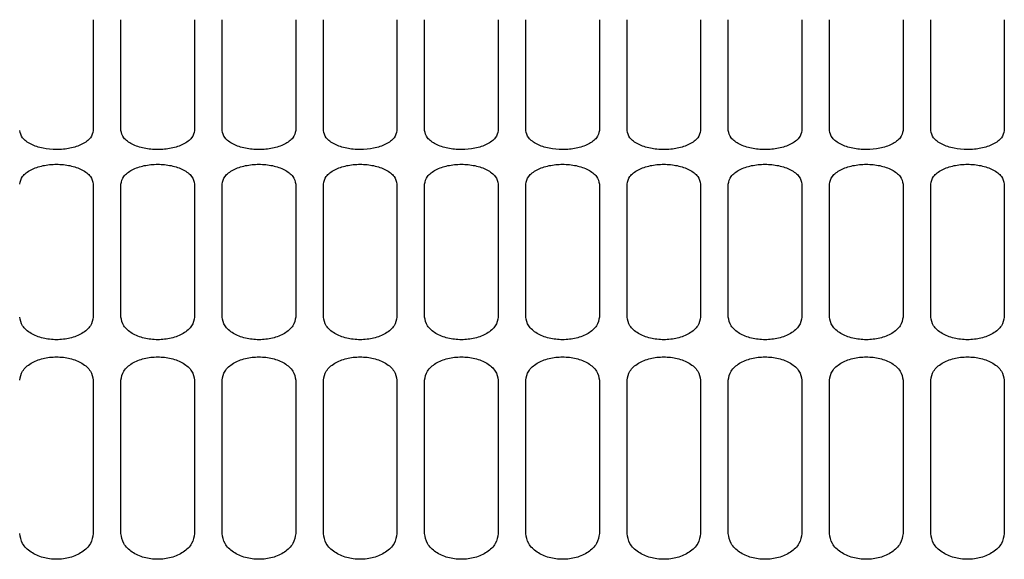
# Model space of a CAD drawing. Units: inches. Extents: x 0.2 to 16.8, y -11.3 to 10.7.
# Drawn here: x 3.3 to 3.4, y -9.9 to -9.8 of the extents above; entities that cross this region are included whole.
import ezdxf

# ---------------------------------------------------------------- set-up
doc = ezdxf.new("R2010")
doc.units = ezdxf.units.IN
doc.header["$MEASUREMENT"] = 0

msp = doc.modelspace()

# ---------------------------------------------------------------- linework, layer by layer
at = {"color": 7, "linetype": 'Continuous', "lineweight": 25}
for p, q in [((3.2909, -9.822046), (3.2909, -9.832587)), ((3.293524, -9.832587), (3.293524, -9.822046)), ((3.300523, -9.822046), (3.300523, -9.832587)), ((3.303148, -9.832587), (3.303148, -9.822046)), ((3.310147, -9.822046), (3.310147, -9.832587)), ((3.312772, -9.832587), (3.312772, -9.822046)), ((3.319771, -9.822046), (3.319771, -9.832587)), ((3.322396, -9.832587), (3.322396, -9.822046)), ((3.329395, -9.822046), (3.329395, -9.832587)), ((3.332019, -9.832587), (3.332019, -9.822046)), ((3.339019, -9.822046), (3.339019, -9.832587)), ((3.341643, -9.832587), (3.341643, -9.822046)), ((3.348642, -9.822046), (3.348642, -9.832587)), ((3.351267, -9.832587), (3.351267, -9.822046)), ((3.358266, -9.822046), (3.358266, -9.832587)), ((3.360891, -9.832587), (3.360891, -9.822046)), ((3.36789, -9.822046), (3.36789, -9.832587)), ((3.370515, -9.832587), (3.370515, -9.822046)), ((3.377514, -9.822046), (3.377514, -9.832587)), ((3.2909, -9.837698), (3.2909, -9.850346)), ((3.293524, -9.850346), (3.293524, -9.837698)), ((3.300523, -9.837698), (3.300523, -9.850346)), ((3.303148, -9.850346), (3.303148, -9.837698)), ((3.310147, -9.837698), (3.310147, -9.850346)), ((3.312772, -9.850346), (3.312772, -9.837698)), ((3.319771, -9.837698), (3.319771, -9.850346)), ((3.322396, -9.850346), (3.322396, -9.837698)), ((3.329395, -9.837698), (3.329395, -9.850346)), ((3.332019, -9.850346), (3.332019, -9.837698)), ((3.339019, -9.837698), (3.339019, -9.850346)), ((3.341643, -9.850346), (3.341643, -9.837698)), ((3.348642, -9.837698), (3.348642, -9.850346)), ((3.351267, -9.850346), (3.351267, -9.837698)), ((3.358266, -9.837698), (3.358266, -9.850346)), ((3.360891, -9.850346), (3.360891, -9.837698)), ((3.36789, -9.837698), (3.36789, -9.850346)), ((3.370515, -9.850346), (3.370515, -9.837698)), ((3.377514, -9.837698), (3.377514, -9.850346)), ((3.2909, -9.856351), (3.2909, -9.870945)), ((3.293524, -9.870945), (3.293524, -9.856351)), ((3.300523, -9.856351), (3.300523, -9.870945)), ((3.303148, -9.870945), (3.303148, -9.856351)), ((3.310147, -9.856351), (3.310147, -9.870945)), ((3.312772, -9.870945), (3.312772, -9.856351)), ((3.319771, -9.856351), (3.319771, -9.870945)), ((3.322396, -9.870945), (3.322396, -9.856351)), ((3.329395, -9.856351), (3.329395, -9.870945)), ((3.332019, -9.870945), (3.332019, -9.856351)), ((3.339019, -9.856351), (3.339019, -9.870945)), ((3.341643, -9.870945), (3.341643, -9.856351)), ((3.348642, -9.856351), (3.348642, -9.870945)), ((3.351267, -9.870945), (3.351267, -9.856351)), ((3.358266, -9.856351), (3.358266, -9.870945)), ((3.360891, -9.870945), (3.360891, -9.856351)), ((3.36789, -9.856351), (3.36789, -9.870945)), ((3.370515, -9.870945), (3.370515, -9.856351)), ((3.377514, -9.856351), (3.377514, -9.870945))]:
    msp.add_line(p, q, dxfattribs=at)
for points, knots in [([(3.2909, -9.832587), (3.290845, -9.832827), (3.290763, -9.833192), (3.290298, -9.833624), (3.2897, -9.833997), (3.288724, -9.83432), (3.2874, -9.834458), (3.286077, -9.83432), (3.285101, -9.833997), (3.284502, -9.833624), (3.284037, -9.833192), (3.283955, -9.832827), (3.2839, -9.832587)], [0, 0, 0, 0, 0.126634, 0.192458, 0.257614, 0.380985, 0.499972, 0.618964, 0.742347, 0.807513, 0.873347, 1, 1, 1, 1]), ([(3.300523, -9.832587), (3.300469, -9.832827), (3.300387, -9.833192), (3.299922, -9.833624), (3.299324, -9.833997), (3.298348, -9.83432), (3.297024, -9.834458), (3.2957, -9.83432), (3.294724, -9.833997), (3.294126, -9.833624), (3.293661, -9.833192), (3.293578, -9.832827), (3.293524, -9.832587)], [0, 0, 0, 0, 0.126634, 0.192458, 0.257614, 0.380985, 0.499972, 0.618964, 0.742347, 0.807513, 0.873347, 1, 1, 1, 1]), ([(3.310147, -9.832587), (3.310093, -9.832827), (3.310011, -9.833192), (3.309546, -9.833624), (3.308947, -9.833997), (3.307972, -9.83432), (3.306648, -9.834458), (3.305324, -9.83432), (3.304348, -9.833997), (3.303749, -9.833624), (3.303285, -9.833192), (3.303202, -9.832827), (3.303148, -9.832587)], [0, 0, 0, 0, 0.126634, 0.192458, 0.257614, 0.380985, 0.499972, 0.618964, 0.742347, 0.807513, 0.873347, 1, 1, 1, 1]), ([(3.319771, -9.832587), (3.319717, -9.832827), (3.319634, -9.833192), (3.31917, -9.833624), (3.318571, -9.833997), (3.317595, -9.83432), (3.316272, -9.834458), (3.314948, -9.83432), (3.313972, -9.833997), (3.313373, -9.833624), (3.312908, -9.833192), (3.312826, -9.832827), (3.312772, -9.832587)], [0, 0, 0, 0, 0.126634, 0.192458, 0.257614, 0.380985, 0.499972, 0.618964, 0.742347, 0.807513, 0.873347, 1, 1, 1, 1]), ([(3.329395, -9.832587), (3.329341, -9.832827), (3.329258, -9.833192), (3.328794, -9.833624), (3.328195, -9.833997), (3.327219, -9.83432), (3.325896, -9.834458), (3.324572, -9.83432), (3.323596, -9.833997), (3.322997, -9.833624), (3.322532, -9.833192), (3.32245, -9.832827), (3.322396, -9.832587)], [0, 0, 0, 0, 0.126634, 0.192458, 0.257614, 0.380985, 0.499972, 0.618964, 0.742347, 0.807513, 0.873347, 1, 1, 1, 1]), ([(3.339019, -9.832587), (3.338964, -9.832827), (3.338882, -9.833192), (3.338417, -9.833624), (3.337819, -9.833997), (3.336843, -9.83432), (3.335519, -9.834458), (3.334196, -9.83432), (3.33322, -9.833997), (3.332621, -9.833624), (3.332156, -9.833192), (3.332074, -9.832827), (3.332019, -9.832587)], [0, 0, 0, 0, 0.126634, 0.192458, 0.257614, 0.380985, 0.499972, 0.618964, 0.742347, 0.807513, 0.873347, 1, 1, 1, 1]), ([(3.348642, -9.832587), (3.348588, -9.832827), (3.348506, -9.833192), (3.348041, -9.833624), (3.347443, -9.833997), (3.346467, -9.83432), (3.345143, -9.834458), (3.343819, -9.83432), (3.342843, -9.833997), (3.342245, -9.833624), (3.34178, -9.833192), (3.341697, -9.832827), (3.341643, -9.832587)], [0, 0, 0, 0, 0.126634, 0.192458, 0.257614, 0.380985, 0.499972, 0.618964, 0.742347, 0.807513, 0.873347, 1, 1, 1, 1]), ([(3.358266, -9.832587), (3.358212, -9.832827), (3.35813, -9.833192), (3.357665, -9.833624), (3.357066, -9.833997), (3.356091, -9.83432), (3.354767, -9.834458), (3.353443, -9.83432), (3.352467, -9.833997), (3.351868, -9.833624), (3.351404, -9.833192), (3.351321, -9.832827), (3.351267, -9.832587)], [0, 0, 0, 0, 0.126634, 0.192458, 0.257614, 0.380985, 0.499972, 0.618964, 0.742347, 0.807513, 0.873347, 1, 1, 1, 1]), ([(3.36789, -9.832587), (3.367836, -9.832827), (3.367753, -9.833192), (3.367289, -9.833624), (3.36669, -9.833997), (3.365714, -9.83432), (3.364391, -9.834458), (3.363067, -9.83432), (3.362091, -9.833997), (3.361492, -9.833624), (3.361027, -9.833192), (3.360945, -9.832827), (3.360891, -9.832587)], [0, 0, 0, 0, 0.126634, 0.192458, 0.257614, 0.380985, 0.499972, 0.618964, 0.742347, 0.807513, 0.873347, 1, 1, 1, 1]), ([(3.377514, -9.832587), (3.37746, -9.832827), (3.377377, -9.833192), (3.376913, -9.833624), (3.376314, -9.833997), (3.375338, -9.83432), (3.374014, -9.834458), (3.372691, -9.83432), (3.371715, -9.833997), (3.371116, -9.833624), (3.370651, -9.833192), (3.370569, -9.832827), (3.370515, -9.832587)], [0, 0, 0, 0, 0.126634, 0.192458, 0.257614, 0.380985, 0.499972, 0.618964, 0.742347, 0.807513, 0.873347, 1, 1, 1, 1]), ([(3.2839, -9.837698), (3.283955, -9.837445), (3.284037, -9.837061), (3.284502, -9.836613), (3.2851, -9.836229), (3.286076, -9.8359), (3.2874, -9.83576), (3.288724, -9.8359), (3.289699, -9.836229), (3.290298, -9.836613), (3.290763, -9.837061), (3.290845, -9.837445), (3.2909, -9.837698)], [0, 0, 0, 0, 0.126634, 0.192458, 0.257614, 0.380985, 0.499972, 0.618964, 0.742347, 0.807513, 0.873347, 1, 1, 1, 1]), ([(3.293524, -9.837698), (3.293578, -9.837445), (3.293661, -9.837061), (3.294125, -9.836613), (3.294724, -9.836229), (3.2957, -9.8359), (3.297024, -9.83576), (3.298347, -9.8359), (3.299323, -9.836229), (3.299922, -9.836613), (3.300387, -9.837061), (3.300469, -9.837445), (3.300523, -9.837698)], [0, 0, 0, 0, 0.126634, 0.192458, 0.257614, 0.380985, 0.499972, 0.618964, 0.742347, 0.807513, 0.873347, 1, 1, 1, 1]), ([(3.303148, -9.837698), (3.303202, -9.837445), (3.303285, -9.837061), (3.303749, -9.836613), (3.304348, -9.836229), (3.305324, -9.8359), (3.306647, -9.83576), (3.307971, -9.8359), (3.308947, -9.836229), (3.309546, -9.836613), (3.310011, -9.837061), (3.310093, -9.837445), (3.310147, -9.837698)], [0, 0, 0, 0, 0.126634, 0.192458, 0.257614, 0.380985, 0.499972, 0.618964, 0.742347, 0.807513, 0.873347, 1, 1, 1, 1]), ([(3.312772, -9.837698), (3.312826, -9.837445), (3.312908, -9.837061), (3.313373, -9.836613), (3.313972, -9.836229), (3.314947, -9.8359), (3.316271, -9.83576), (3.317595, -9.8359), (3.318571, -9.836229), (3.31917, -9.836613), (3.319634, -9.837061), (3.319717, -9.837445), (3.319771, -9.837698)], [0, 0, 0, 0, 0.126634, 0.192458, 0.257614, 0.380985, 0.499972, 0.618964, 0.742347, 0.807513, 0.873347, 1, 1, 1, 1]), ([(3.322396, -9.837698), (3.32245, -9.837445), (3.322532, -9.837061), (3.322997, -9.836613), (3.323595, -9.836229), (3.324571, -9.8359), (3.325895, -9.83576), (3.327219, -9.8359), (3.328195, -9.836229), (3.328793, -9.836613), (3.329258, -9.837061), (3.329341, -9.837445), (3.329395, -9.837698)], [0, 0, 0, 0, 0.126634, 0.192458, 0.257614, 0.380985, 0.499972, 0.618964, 0.742347, 0.807513, 0.873347, 1, 1, 1, 1]), ([(3.332019, -9.837698), (3.332074, -9.837445), (3.332156, -9.837061), (3.332621, -9.836613), (3.333219, -9.836229), (3.334195, -9.8359), (3.335519, -9.83576), (3.336842, -9.8359), (3.337818, -9.836229), (3.338417, -9.836613), (3.338882, -9.837061), (3.338964, -9.837445), (3.339019, -9.837698)], [0, 0, 0, 0, 0.126634, 0.192458, 0.257614, 0.380985, 0.499972, 0.618964, 0.742347, 0.807513, 0.873347, 1, 1, 1, 1]), ([(3.341643, -9.837698), (3.341697, -9.837445), (3.34178, -9.837061), (3.342244, -9.836613), (3.342843, -9.836229), (3.343819, -9.8359), (3.345142, -9.83576), (3.346466, -9.8359), (3.347442, -9.836229), (3.348041, -9.836613), (3.348506, -9.837061), (3.348588, -9.837445), (3.348642, -9.837698)], [0, 0, 0, 0, 0.126634, 0.192458, 0.257614, 0.380985, 0.499972, 0.618964, 0.742347, 0.807513, 0.873347, 1, 1, 1, 1]), ([(3.351267, -9.837698), (3.351321, -9.837445), (3.351404, -9.837061), (3.351868, -9.836613), (3.352467, -9.836229), (3.353443, -9.8359), (3.354766, -9.83576), (3.35609, -9.8359), (3.357066, -9.836229), (3.357665, -9.836613), (3.35813, -9.837061), (3.358212, -9.837445), (3.358266, -9.837698)], [0, 0, 0, 0, 0.126634, 0.192458, 0.257614, 0.380985, 0.499972, 0.618964, 0.742347, 0.807513, 0.873347, 1, 1, 1, 1]), ([(3.360891, -9.837698), (3.360945, -9.837445), (3.361027, -9.837061), (3.361492, -9.836613), (3.362091, -9.836229), (3.363066, -9.8359), (3.36439, -9.83576), (3.365714, -9.8359), (3.36669, -9.836229), (3.367289, -9.836613), (3.367753, -9.837061), (3.367836, -9.837445), (3.36789, -9.837698)], [0, 0, 0, 0, 0.126634, 0.192458, 0.257614, 0.380985, 0.499972, 0.618964, 0.742347, 0.807513, 0.873347, 1, 1, 1, 1]), ([(3.370515, -9.837698), (3.370569, -9.837445), (3.370651, -9.837061), (3.371116, -9.836613), (3.371714, -9.836229), (3.37269, -9.8359), (3.374014, -9.83576), (3.375338, -9.8359), (3.376314, -9.836229), (3.376912, -9.836613), (3.377377, -9.837061), (3.37746, -9.837445), (3.377514, -9.837698)], [0, 0, 0, 0, 0.1266344, 0.1924575, 0.2576141, 0.3809852, 0.4999715, 0.6189636, 0.7423469, 0.8075133, 0.8733471, 1, 1, 1, 1]), ([(3.2909, -9.850346), (3.290845, -9.85063), (3.290763, -9.851061), (3.290298, -9.851571), (3.2897, -9.852011), (3.288724, -9.852391), (3.2874, -9.852553), (3.286077, -9.852391), (3.285101, -9.852011), (3.284502, -9.851571), (3.284037, -9.851061), (3.283955, -9.85063), (3.2839, -9.850346)], [0, 0, 0, 0, 0.126634, 0.192458, 0.257614, 0.380985, 0.499972, 0.618964, 0.742347, 0.807513, 0.873347, 1, 1, 1, 1]), ([(3.300523, -9.850346), (3.300469, -9.85063), (3.300387, -9.851061), (3.299922, -9.851571), (3.299324, -9.852011), (3.298348, -9.852391), (3.297024, -9.852553), (3.2957, -9.852391), (3.294724, -9.852011), (3.294126, -9.851571), (3.293661, -9.851061), (3.293578, -9.85063), (3.293524, -9.850346)], [0, 0, 0, 0, 0.126634, 0.192458, 0.257614, 0.380985, 0.499972, 0.618964, 0.742347, 0.807513, 0.873347, 1, 1, 1, 1]), ([(3.310147, -9.850346), (3.310093, -9.85063), (3.310011, -9.851061), (3.309546, -9.851571), (3.308947, -9.852011), (3.307972, -9.852391), (3.306648, -9.852553), (3.305324, -9.852391), (3.304348, -9.852011), (3.303749, -9.851571), (3.303285, -9.851061), (3.303202, -9.85063), (3.303148, -9.850346)], [0, 0, 0, 0, 0.126634, 0.192458, 0.257614, 0.380985, 0.499972, 0.618964, 0.742347, 0.807513, 0.873347, 1, 1, 1, 1]), ([(3.319771, -9.850346), (3.319717, -9.85063), (3.319634, -9.851061), (3.31917, -9.851571), (3.318571, -9.852011), (3.317595, -9.852391), (3.316272, -9.852553), (3.314948, -9.852391), (3.313972, -9.852011), (3.313373, -9.851571), (3.312908, -9.851061), (3.312826, -9.85063), (3.312772, -9.850346)], [0, 0, 0, 0, 0.126634, 0.192458, 0.257614, 0.380985, 0.499972, 0.618964, 0.742347, 0.807513, 0.873347, 1, 1, 1, 1]), ([(3.329395, -9.850346), (3.329341, -9.85063), (3.329258, -9.851061), (3.328794, -9.851571), (3.328195, -9.852011), (3.327219, -9.852391), (3.325896, -9.852553), (3.324572, -9.852391), (3.323596, -9.852011), (3.322997, -9.851571), (3.322532, -9.851061), (3.32245, -9.85063), (3.322396, -9.850346)], [0, 0, 0, 0, 0.126634, 0.192458, 0.257614, 0.380985, 0.499972, 0.618964, 0.742347, 0.807513, 0.873347, 1, 1, 1, 1]), ([(3.339019, -9.850346), (3.338964, -9.85063), (3.338882, -9.851061), (3.338417, -9.851571), (3.337819, -9.852011), (3.336843, -9.852391), (3.335519, -9.852553), (3.334196, -9.852391), (3.33322, -9.852011), (3.332621, -9.851571), (3.332156, -9.851061), (3.332074, -9.85063), (3.332019, -9.850346)], [0, 0, 0, 0, 0.126634, 0.192458, 0.257614, 0.380985, 0.499972, 0.618964, 0.742347, 0.807513, 0.873347, 1, 1, 1, 1]), ([(3.348642, -9.850346), (3.348588, -9.85063), (3.348506, -9.851061), (3.348041, -9.851571), (3.347443, -9.852011), (3.346467, -9.852391), (3.345143, -9.852553), (3.343819, -9.852391), (3.342843, -9.852011), (3.342245, -9.851571), (3.34178, -9.851061), (3.341697, -9.85063), (3.341643, -9.850346)], [0, 0, 0, 0, 0.126634, 0.192458, 0.257614, 0.380985, 0.499972, 0.618964, 0.742347, 0.807513, 0.873347, 1, 1, 1, 1]), ([(3.358266, -9.850346), (3.358212, -9.85063), (3.35813, -9.851061), (3.357665, -9.851571), (3.357066, -9.852011), (3.356091, -9.852391), (3.354767, -9.852553), (3.353443, -9.852391), (3.352467, -9.852011), (3.351868, -9.851571), (3.351404, -9.851061), (3.351321, -9.85063), (3.351267, -9.850346)], [0, 0, 0, 0, 0.126634, 0.192458, 0.257614, 0.380985, 0.499972, 0.618964, 0.742347, 0.807513, 0.873347, 1, 1, 1, 1]), ([(3.36789, -9.850346), (3.367836, -9.85063), (3.367753, -9.851061), (3.367289, -9.851571), (3.36669, -9.852011), (3.365714, -9.852391), (3.364391, -9.852553), (3.363067, -9.852391), (3.362091, -9.852011), (3.361492, -9.851571), (3.361027, -9.851061), (3.360945, -9.85063), (3.360891, -9.850346)], [0, 0, 0, 0, 0.126634, 0.192458, 0.257614, 0.380985, 0.499972, 0.618964, 0.742347, 0.807513, 0.873347, 1, 1, 1, 1]), ([(3.377514, -9.850346), (3.37746, -9.85063), (3.377377, -9.851061), (3.376913, -9.851571), (3.376314, -9.852011), (3.375338, -9.852391), (3.374014, -9.852553), (3.372691, -9.852391), (3.371715, -9.852011), (3.371116, -9.851571), (3.370651, -9.851061), (3.370569, -9.85063), (3.370515, -9.850346)], [0, 0, 0, 0, 0.126634, 0.192458, 0.257614, 0.380985, 0.499972, 0.618964, 0.742347, 0.807513, 0.873347, 1, 1, 1, 1]), ([(3.2839, -9.856351), (3.283955, -9.856056), (3.284037, -9.855607), (3.284502, -9.855083), (3.2851, -9.854633), (3.286076, -9.854247), (3.2874, -9.854083), (3.288724, -9.854247), (3.289699, -9.854633), (3.290298, -9.855083), (3.290763, -9.855607), (3.290845, -9.856056), (3.2909, -9.856351)], [0, 0, 0, 0, 0.126634, 0.192458, 0.257614, 0.380985, 0.499972, 0.618964, 0.742347, 0.807513, 0.873347, 1, 1, 1, 1]), ([(3.293524, -9.856351), (3.293578, -9.856056), (3.293661, -9.855607), (3.294125, -9.855083), (3.294724, -9.854633), (3.2957, -9.854247), (3.297024, -9.854083), (3.298347, -9.854247), (3.299323, -9.854633), (3.299922, -9.855083), (3.300387, -9.855607), (3.300469, -9.856056), (3.300523, -9.856351)], [0, 0, 0, 0, 0.126634, 0.192458, 0.257614, 0.380985, 0.499972, 0.618964, 0.742347, 0.807513, 0.873347, 1, 1, 1, 1]), ([(3.303148, -9.856351), (3.303202, -9.856056), (3.303285, -9.855607), (3.303749, -9.855083), (3.304348, -9.854633), (3.305324, -9.854247), (3.306647, -9.854083), (3.307971, -9.854247), (3.308947, -9.854633), (3.309546, -9.855083), (3.310011, -9.855607), (3.310093, -9.856056), (3.310147, -9.856351)], [0, 0, 0, 0, 0.1266344, 0.1924575, 0.2576141, 0.3809852, 0.4999715, 0.6189636, 0.7423469, 0.8075133, 0.8733471, 1, 1, 1, 1]), ([(3.312772, -9.856351), (3.312826, -9.856056), (3.312908, -9.855607), (3.313373, -9.855083), (3.313972, -9.854633), (3.314947, -9.854247), (3.316271, -9.854083), (3.317595, -9.854247), (3.318571, -9.854633), (3.31917, -9.855083), (3.319634, -9.855607), (3.319717, -9.856056), (3.319771, -9.856351)], [0, 0, 0, 0, 0.126634, 0.192458, 0.257614, 0.380985, 0.499972, 0.618964, 0.742347, 0.807513, 0.873347, 1, 1, 1, 1]), ([(3.322396, -9.856351), (3.32245, -9.856056), (3.322532, -9.855607), (3.322997, -9.855083), (3.323595, -9.854633), (3.324571, -9.854247), (3.325895, -9.854083), (3.327219, -9.854247), (3.328195, -9.854633), (3.328793, -9.855083), (3.329258, -9.855607), (3.329341, -9.856056), (3.329395, -9.856351)], [0, 0, 0, 0, 0.126634, 0.192458, 0.257614, 0.380985, 0.499972, 0.618964, 0.742347, 0.807513, 0.873347, 1, 1, 1, 1]), ([(3.332019, -9.856351), (3.332074, -9.856056), (3.332156, -9.855607), (3.332621, -9.855083), (3.333219, -9.854633), (3.334195, -9.854247), (3.335519, -9.854083), (3.336842, -9.854247), (3.337818, -9.854633), (3.338417, -9.855083), (3.338882, -9.855607), (3.338964, -9.856056), (3.339019, -9.856351)], [0, 0, 0, 0, 0.126634, 0.192458, 0.257614, 0.380985, 0.499972, 0.618964, 0.742347, 0.807513, 0.873347, 1, 1, 1, 1]), ([(3.341643, -9.856351), (3.341697, -9.856056), (3.34178, -9.855607), (3.342244, -9.855083), (3.342843, -9.854633), (3.343819, -9.854247), (3.345142, -9.854083), (3.346466, -9.854247), (3.347442, -9.854633), (3.348041, -9.855083), (3.348506, -9.855607), (3.348588, -9.856056), (3.348642, -9.856351)], [0, 0, 0, 0, 0.126634, 0.192458, 0.257614, 0.380985, 0.499972, 0.618964, 0.742347, 0.807513, 0.873347, 1, 1, 1, 1]), ([(3.351267, -9.856351), (3.351321, -9.856056), (3.351404, -9.855607), (3.351868, -9.855083), (3.352467, -9.854633), (3.353443, -9.854247), (3.354766, -9.854083), (3.35609, -9.854247), (3.357066, -9.854633), (3.357665, -9.855083), (3.35813, -9.855607), (3.358212, -9.856056), (3.358266, -9.856351)], [0, 0, 0, 0, 0.126634, 0.192458, 0.257614, 0.380985, 0.499972, 0.618964, 0.742347, 0.807513, 0.873347, 1, 1, 1, 1]), ([(3.360891, -9.856351), (3.360945, -9.856056), (3.361027, -9.855607), (3.361492, -9.855083), (3.362091, -9.854633), (3.363066, -9.854247), (3.36439, -9.854083), (3.365714, -9.854247), (3.36669, -9.854633), (3.367289, -9.855083), (3.367753, -9.855607), (3.367836, -9.856056), (3.36789, -9.856351)], [0, 0, 0, 0, 0.126634, 0.192458, 0.257614, 0.380985, 0.499972, 0.618964, 0.742347, 0.807513, 0.873347, 1, 1, 1, 1]), ([(3.370515, -9.856351), (3.370569, -9.856056), (3.370651, -9.855607), (3.371116, -9.855083), (3.371714, -9.854633), (3.37269, -9.854247), (3.374014, -9.854083), (3.375338, -9.854247), (3.376314, -9.854633), (3.376912, -9.855083), (3.377377, -9.855607), (3.37746, -9.856056), (3.377514, -9.856351)], [0, 0, 0, 0, 0.126634, 0.192458, 0.257614, 0.380985, 0.499972, 0.618964, 0.742347, 0.807513, 0.873347, 1, 1, 1, 1]), ([(3.2909, -9.870945), (3.290845, -9.871269), (3.290763, -9.87176), (3.290298, -9.872342), (3.2897, -9.872842), (3.288724, -9.873274), (3.2874, -9.873459), (3.286077, -9.873275), (3.285101, -9.872842), (3.284502, -9.872342), (3.284037, -9.871761), (3.283955, -9.871269), (3.2839, -9.870945)], [0, 0, 0, 0, 0.126634, 0.192458, 0.257614, 0.380985, 0.499972, 0.618964, 0.742347, 0.807513, 0.873347, 1, 1, 1, 1]), ([(3.300523, -9.870945), (3.300469, -9.871269), (3.300387, -9.87176), (3.299922, -9.872342), (3.299324, -9.872842), (3.298348, -9.873274), (3.297024, -9.873459), (3.2957, -9.873275), (3.294724, -9.872842), (3.294126, -9.872342), (3.293661, -9.871761), (3.293578, -9.871269), (3.293524, -9.870945)], [0, 0, 0, 0, 0.126634, 0.192458, 0.257614, 0.380985, 0.499972, 0.618964, 0.742347, 0.807513, 0.873347, 1, 1, 1, 1]), ([(3.310147, -9.870945), (3.310093, -9.871269), (3.310011, -9.87176), (3.309546, -9.872342), (3.308947, -9.872842), (3.307972, -9.873274), (3.306648, -9.873459), (3.305324, -9.873275), (3.304348, -9.872842), (3.303749, -9.872342), (3.303285, -9.871761), (3.303202, -9.871269), (3.303148, -9.870945)], [0, 0, 0, 0, 0.1266344, 0.1924575, 0.2576141, 0.3809852, 0.4999715, 0.6189636, 0.7423469, 0.8075133, 0.8733471, 1, 1, 1, 1]), ([(3.319771, -9.870945), (3.319717, -9.871269), (3.319634, -9.87176), (3.31917, -9.872342), (3.318571, -9.872842), (3.317595, -9.873274), (3.316272, -9.873459), (3.314948, -9.873275), (3.313972, -9.872842), (3.313373, -9.872342), (3.312908, -9.871761), (3.312826, -9.871269), (3.312772, -9.870945)], [0, 0, 0, 0, 0.126634, 0.192458, 0.257614, 0.380985, 0.499972, 0.618964, 0.742347, 0.807513, 0.873347, 1, 1, 1, 1]), ([(3.329395, -9.870945), (3.329341, -9.871269), (3.329258, -9.87176), (3.328794, -9.872342), (3.328195, -9.872842), (3.327219, -9.873274), (3.325896, -9.873459), (3.324572, -9.873275), (3.323596, -9.872842), (3.322997, -9.872342), (3.322532, -9.871761), (3.32245, -9.871269), (3.322396, -9.870945)], [0, 0, 0, 0, 0.1266344, 0.1924575, 0.2576141, 0.3809852, 0.4999715, 0.6189636, 0.7423469, 0.8075133, 0.8733471, 1, 1, 1, 1]), ([(3.339019, -9.870945), (3.338964, -9.871269), (3.338882, -9.87176), (3.338417, -9.872342), (3.337819, -9.872842), (3.336843, -9.873274), (3.335519, -9.873459), (3.334196, -9.873275), (3.33322, -9.872842), (3.332621, -9.872342), (3.332156, -9.871761), (3.332074, -9.871269), (3.332019, -9.870945)], [0, 0, 0, 0, 0.1266344, 0.1924575, 0.2576141, 0.3809852, 0.4999715, 0.6189636, 0.7423469, 0.8075133, 0.8733471, 1, 1, 1, 1]), ([(3.348642, -9.870945), (3.348588, -9.871269), (3.348506, -9.87176), (3.348041, -9.872342), (3.347443, -9.872842), (3.346467, -9.873274), (3.345143, -9.873459), (3.343819, -9.873275), (3.342843, -9.872842), (3.342245, -9.872342), (3.34178, -9.871761), (3.341697, -9.871269), (3.341643, -9.870945)], [0, 0, 0, 0, 0.126634, 0.192458, 0.257614, 0.380985, 0.499972, 0.618964, 0.742347, 0.807513, 0.873347, 1, 1, 1, 1]), ([(3.358266, -9.870945), (3.358212, -9.871269), (3.35813, -9.87176), (3.357665, -9.872342), (3.357066, -9.872842), (3.356091, -9.873274), (3.354767, -9.873459), (3.353443, -9.873275), (3.352467, -9.872842), (3.351868, -9.872342), (3.351404, -9.871761), (3.351321, -9.871269), (3.351267, -9.870945)], [0, 0, 0, 0, 0.126634, 0.192458, 0.257614, 0.380985, 0.499972, 0.618964, 0.742347, 0.807513, 0.873347, 1, 1, 1, 1]), ([(3.36789, -9.870945), (3.367836, -9.871269), (3.367753, -9.87176), (3.367289, -9.872342), (3.36669, -9.872842), (3.365714, -9.873274), (3.364391, -9.873459), (3.363067, -9.873275), (3.362091, -9.872842), (3.361492, -9.872342), (3.361027, -9.871761), (3.360945, -9.871269), (3.360891, -9.870945)], [0, 0, 0, 0, 0.126634, 0.192458, 0.257614, 0.380985, 0.499972, 0.618964, 0.742347, 0.807513, 0.873347, 1, 1, 1, 1]), ([(3.377514, -9.870945), (3.37746, -9.871269), (3.377377, -9.87176), (3.376913, -9.872342), (3.376314, -9.872842), (3.375338, -9.873274), (3.374014, -9.873459), (3.372691, -9.873275), (3.371715, -9.872842), (3.371116, -9.872342), (3.370651, -9.871761), (3.370569, -9.871269), (3.370515, -9.870945)], [0, 0, 0, 0, 0.126634, 0.192458, 0.257614, 0.380985, 0.499972, 0.618964, 0.742347, 0.807513, 0.873347, 1, 1, 1, 1])]:
    msp.add_open_spline(points, degree=3, knots=knots, dxfattribs=at)

doc.saveas('drawing.dxf')
